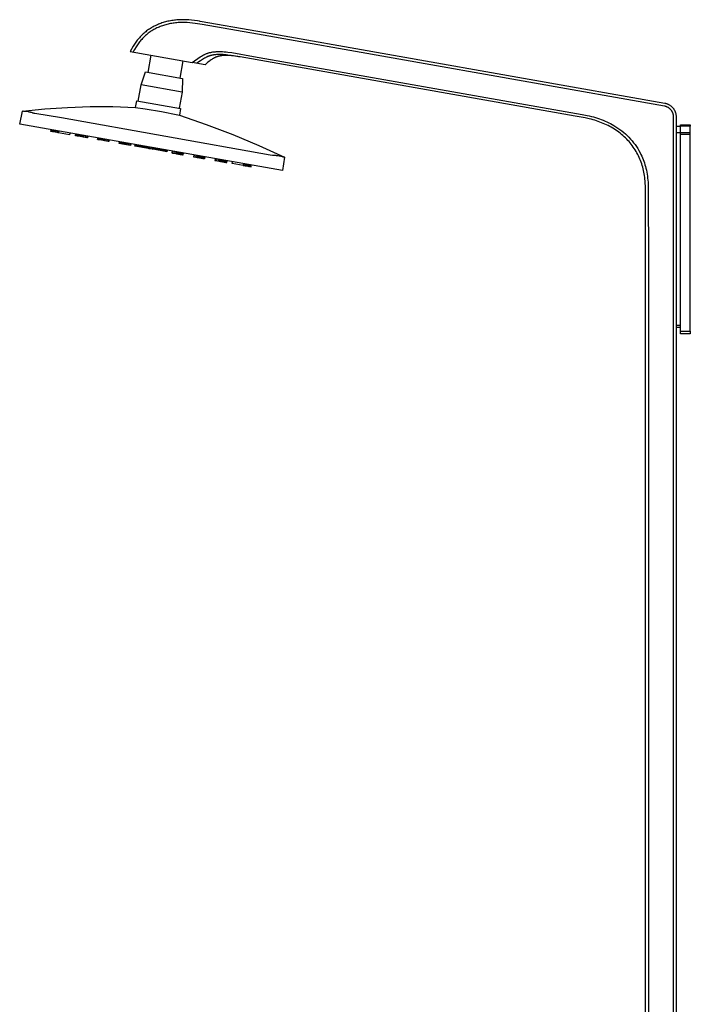
# Model space of a CAD drawing. Units: millimetres. Extents: x -689 to 526, y -1661 to 1886.
# Drawn here: x -689 to -211, y 1183 to 1886 of the extents above; entities that cross this region are included whole.
import ezdxf

# ---------------------------------------------------------------- set-up
doc = ezdxf.new("R2010")
doc.units = ezdxf.units.MM
doc.header["$MEASUREMENT"] = 0
doc.layers.add('Default', color=7, linetype='Continuous', true_color=0x000000)

msp = doc.modelspace()

# ---------------------------------------------------------------- linework, layer by layer
at = {"layer": 'Default', "color": 7, "true_color": 0xffffff}
for p, q in [((-588.51, 1883.04), (-589.32, 1882.74)), ((-587.7, 1883.32), (-588.51, 1883.04)), ((-586.89, 1883.59), (-587.7, 1883.32)), ((-586.07, 1883.83), (-586.89, 1883.59)), ((-585.24, 1884.07), (-586.07, 1883.83)), ((-584.34, 1884.3), (-585.24, 1884.07)), ((-583.43, 1884.52), (-584.34, 1884.3)), ((-582.52, 1884.71), (-583.43, 1884.52)), ((-581.61, 1884.89), (-582.52, 1884.71)), ((-581.59, 1882.87), (-582.5, 1882.69)), ((-580.69, 1885.05), (-581.61, 1884.89)), ((-580.69, 1883.04), (-581.59, 1882.87)), ((-579.77, 1885.19), (-580.69, 1885.05)), ((-579.78, 1883.18), (-580.69, 1883.04)), ((-578.86, 1883.31), (-579.78, 1883.18)), ((-578.84, 1885.31), (-579.77, 1885.19)), ((-577.95, 1883.42), (-578.86, 1883.31)), ((-577.92, 1885.42), (-578.84, 1885.31)), ((-577.03, 1883.51), (-577.95, 1883.42)), ((-577.02, 1885.5), (-577.92, 1885.42)), ((-576.11, 1883.58), (-577.03, 1883.51)), ((-576.11, 1885.57), (-577.02, 1885.5)), ((-575.2, 1885.62), (-576.11, 1885.57)), ((-575.19, 1883.63), (-576.11, 1883.58)), ((-574.3, 1885.65), (-575.2, 1885.62)), ((-574.3, 1883.67), (-575.19, 1883.63)), ((-573.34, 1885.67), (-574.3, 1885.65)), ((-573.4, 1883.69), (-574.3, 1883.67)), ((-572.5, 1883.69), (-573.4, 1883.69)), ((-572.38, 1885.68), (-573.34, 1885.67)), ((-571.61, 1883.68), (-572.5, 1883.69)), ((-571.43, 1885.66), (-572.38, 1885.68)), ((-570.66, 1883.65), (-571.61, 1883.68)), ((-570.47, 1885.63), (-571.43, 1885.66)), ((-569.72, 1883.6), (-570.66, 1883.65)), ((-568.56, 1885.52), (-570.47, 1885.63)), ((-567.83, 1883.46), (-569.72, 1883.6)), ((-566.65, 1885.34), (-568.56, 1885.52)), ((-565.9, 1883.26), (-567.83, 1883.46)), ((-564.47, 1885.08), (-566.65, 1885.34)), ((-563.97, 1883.01), (-565.9, 1883.26)), ((-562.29, 1884.76), (-564.47, 1885.08)), ((-559, 1882.18), (-563.97, 1883.01)), ((-560.99, 1884.54), (-562.29, 1884.76)), ((-560.33, 1884.43), (-560.99, 1884.54)), ((-519.26, 1877.19), (-560.33, 1884.43)), ((-600.47, 1876.1), (-601.07, 1875.56)), ((-599.86, 1876.62), (-600.47, 1876.1)), ((-599.23, 1877.13), (-599.86, 1876.62)), ((-598.6, 1877.63), (-599.23, 1877.13)), ((-597.95, 1878.11), (-598.6, 1877.63)), ((-597.47, 1875.99), (-598.1, 1875.5)), ((-597.29, 1878.57), (-597.95, 1878.11)), ((-596.83, 1876.46), (-597.47, 1875.99)), ((-596.62, 1879.02), (-597.29, 1878.57)), ((-596.18, 1876.93), (-596.83, 1876.46)), ((-595.94, 1879.46), (-596.62, 1879.02)), ((-595.52, 1877.37), (-596.18, 1876.93)), ((-595.25, 1879.88), (-595.94, 1879.46)), ((-594.85, 1877.8), (-595.52, 1877.37)), ((-594.56, 1880.28), (-595.25, 1879.88)), ((-594.14, 1878.23), (-594.85, 1877.8)), ((-593.85, 1880.67), (-594.56, 1880.28)), ((-593.43, 1878.64), (-594.14, 1878.23)), ((-593.14, 1881.05), (-593.85, 1880.67)), ((-592.71, 1879.03), (-593.43, 1878.64)), ((-592.41, 1881.41), (-593.14, 1881.05)), ((-591.98, 1879.4), (-592.71, 1879.03)), ((-591.68, 1881.75), (-592.41, 1881.41)), ((-591.24, 1879.76), (-591.98, 1879.4)), ((-590.9, 1882.1), (-591.68, 1881.75)), ((-590.49, 1880.11), (-591.24, 1879.76)), ((-590.11, 1882.43), (-590.9, 1882.1)), ((-589.74, 1880.43), (-590.49, 1880.11)), ((-589.32, 1882.74), (-590.11, 1882.43)), ((-588.98, 1880.74), (-589.74, 1880.43)), ((-588.19, 1881.05), (-588.98, 1880.74)), ((-587.39, 1881.33), (-588.19, 1881.05)), ((-586.59, 1881.6), (-587.39, 1881.33)), ((-585.78, 1881.85), (-586.59, 1881.6)), ((-584.96, 1882.08), (-585.78, 1881.85)), ((-584.15, 1882.3), (-584.96, 1882.08)), ((-583.32, 1882.5), (-584.15, 1882.3)), ((-582.5, 1882.69), (-583.32, 1882.5)), ((-519.6, 1875.24), (-559, 1882.18)), ((-228.83, 1825.98), (-519.26, 1877.19)), ((-606.74, 1868.97), (-607.22, 1868.26)), ((-606.25, 1869.67), (-606.74, 1868.97)), ((-605.77, 1870.32), (-606.25, 1869.67)), ((-605.28, 1870.96), (-605.77, 1870.32)), ((-604.79, 1871.59), (-605.28, 1870.96)), ((-604.27, 1872.21), (-604.79, 1871.59)), ((-604.14, 1869.18), (-604.64, 1868.49)), ((-603.78, 1872.79), (-604.27, 1872.21)), ((-603.65, 1869.81), (-604.14, 1869.18)), ((-603.28, 1873.35), (-603.78, 1872.79)), ((-603.16, 1870.43), (-603.65, 1869.81)), ((-602.76, 1873.9), (-603.28, 1873.35)), ((-602.65, 1871.05), (-603.16, 1870.43)), ((-602.23, 1874.45), (-602.76, 1873.9)), ((-602.13, 1871.65), (-602.65, 1871.05)), ((-601.66, 1875.01), (-602.23, 1874.45)), ((-601.59, 1872.24), (-602.13, 1871.65)), ((-601.07, 1875.56), (-601.66, 1875.01)), ((-601.04, 1872.82), (-601.59, 1872.24)), ((-600.48, 1873.38), (-601.04, 1872.82)), ((-599.9, 1873.93), (-600.48, 1873.38)), ((-599.31, 1874.47), (-599.9, 1873.93)), ((-598.71, 1874.99), (-599.31, 1874.47)), ((-598.1, 1875.5), (-598.71, 1874.99)), ((-229.18, 1824.03), (-519.6, 1875.24)), ((-608.14, 1866.81), (-610.41, 1863)), ((-610.41, 1863), (-566.18, 1855.2)), ((-607.21, 1864.52), (-608.32, 1862.63)), ((-607.22, 1868.26), (-608.14, 1866.81)), ((-606.06, 1866.39), (-607.21, 1864.52)), ((-605.12, 1867.8), (-606.06, 1866.39)), ((-604.64, 1868.49), (-605.12, 1867.8)), ((-555.43, 1861.62), (-555.01, 1861.77)), ((-555.01, 1861.77), (-554.58, 1861.91)), ((-554.58, 1861.91), (-554.15, 1862.04)), ((-554.15, 1862.04), (-553.72, 1862.16)), ((-553.72, 1862.16), (-553.28, 1862.27)), ((-553.28, 1862.27), (-552.85, 1862.37)), ((-552.85, 1862.37), (-552.41, 1862.46)), ((-552.41, 1862.46), (-551.97, 1862.55)), ((-551.97, 1862.55), (-551.48, 1862.63)), ((-551.48, 1862.63), (-551, 1862.7)), ((-551, 1862.7), (-550.51, 1862.76)), ((-550.51, 1862.76), (-550.03, 1862.81)), ((-550.03, 1862.81), (-549.5, 1862.86)), ((-549.5, 1862.86), (-548.97, 1862.9)), ((-548.97, 1862.9), (-547.91, 1862.95)), ((-547.91, 1862.95), (-546.85, 1862.96)), ((-546.85, 1862.96), (-545.79, 1862.94)), ((-545.79, 1862.94), (-544.49, 1862.89)), ((-544.49, 1862.89), (-543.19, 1862.8)), ((-543.19, 1862.8), (-541.89, 1862.68)), ((-541.89, 1862.68), (-540.59, 1862.53)), ((-540.59, 1862.53), (-537.92, 1862.17)), ((-537.92, 1862.17), (-522.38, 1859.48)), ((-597.62, 1848.07), (-595.46, 1860.37)), ((-572.71, 1856.35), (-574.87, 1844.06)), ((-566.18, 1855.2), (-560.37, 1859.12)), ((-556.93, 1853.57), (-566.18, 1855.2)), ((-560.24, 1856.39), (-562.81, 1854.61)), ((-560.37, 1859.12), (-559.53, 1859.64)), ((-558.77, 1857.36), (-560.24, 1856.39)), ((-559.53, 1859.64), (-558.69, 1860.12)), ((-558.05, 1857.8), (-558.77, 1857.36)), ((-558.69, 1860.12), (-557.97, 1860.51)), ((-557.32, 1858.23), (-558.05, 1857.8)), ((-557.97, 1860.51), (-557.6, 1860.69)), ((-557.6, 1860.69), (-557.23, 1860.87)), ((-556.69, 1858.57), (-557.32, 1858.23)), ((-557.23, 1860.87), (-556.79, 1861.07)), ((-554.82, 1855.33), (-556.93, 1853.57)), ((-556.79, 1861.07), (-556.34, 1861.27)), ((-556.05, 1858.9), (-556.69, 1858.57)), ((-556.34, 1861.27), (-555.89, 1861.45)), ((-555.72, 1859.05), (-556.05, 1858.9)), ((-555.89, 1861.45), (-555.43, 1861.62)), ((-555.39, 1859.2), (-555.72, 1859.05)), ((-555.06, 1859.34), (-555.39, 1859.2)), ((-554.72, 1859.47), (-555.06, 1859.34)), ((-553.75, 1856.18), (-554.82, 1855.33)), ((-554.39, 1859.6), (-554.72, 1859.47)), ((-554.05, 1859.72), (-554.39, 1859.6)), ((-553.71, 1859.84), (-554.05, 1859.72)), ((-553.21, 1856.59), (-553.75, 1856.18)), ((-553.36, 1859.95), (-553.71, 1859.84)), ((-553.02, 1860.05), (-553.36, 1859.95)), ((-552.66, 1856.99), (-553.21, 1856.59)), ((-552.67, 1860.15), (-553.02, 1860.05)), ((-552.32, 1860.24), (-552.67, 1860.15)), ((-552.1, 1857.38), (-552.66, 1856.99)), ((-551.97, 1860.32), (-552.32, 1860.24)), ((-551.52, 1857.74), (-552.1, 1857.38)), ((-551.58, 1860.4), (-551.97, 1860.32)), ((-551.18, 1860.48), (-551.58, 1860.4)), ((-551.23, 1857.92), (-551.52, 1857.74)), ((-550.93, 1858.09), (-551.23, 1857.92)), ((-550.79, 1860.55), (-551.18, 1860.48)), ((-550.62, 1858.26), (-550.93, 1858.09)), ((-550.39, 1860.61), (-550.79, 1860.55)), ((-550.31, 1858.42), (-550.62, 1858.26)), ((-549.97, 1860.66), (-550.39, 1860.61)), ((-550, 1858.57), (-550.31, 1858.42)), ((-549.68, 1858.72), (-550, 1858.57)), ((-549.56, 1860.71), (-549.97, 1860.66)), ((-549.35, 1858.87), (-549.68, 1858.72)), ((-548.72, 1860.79), (-549.56, 1860.71)), ((-549.01, 1859), (-549.35, 1858.87)), ((-548.67, 1859.13), (-549.01, 1859)), ((-547.88, 1860.84), (-548.72, 1860.79)), ((-548.32, 1859.26), (-548.67, 1859.13)), ((-547.96, 1859.37), (-548.32, 1859.26)), ((-547.59, 1859.48), (-547.96, 1859.37)), ((-547.04, 1860.86), (-547.88, 1860.84)), ((-547.22, 1859.58), (-547.59, 1859.48)), ((-546.83, 1859.68), (-547.22, 1859.58)), ((-546.07, 1860.87), (-547.04, 1860.86)), ((-546.43, 1859.76), (-546.83, 1859.68)), ((-546.03, 1859.84), (-546.43, 1859.76)), ((-545.11, 1860.84), (-546.07, 1860.87)), ((-545.61, 1859.91), (-546.03, 1859.84)), ((-545.19, 1859.97), (-545.61, 1859.91)), ((-544.75, 1860.02), (-545.19, 1859.97)), ((-544.07, 1860.79), (-545.11, 1860.84)), ((-544.3, 1860.07), (-544.75, 1860.02)), ((-543.84, 1860.1), (-544.3, 1860.07)), ((-543.03, 1860.72), (-544.07, 1860.79)), ((-543.38, 1860.13), (-543.84, 1860.1)), ((-542.89, 1860.15), (-543.38, 1860.13)), ((-541.83, 1860.61), (-543.03, 1860.72)), ((-542.4, 1860.16), (-542.89, 1860.15)), ((-541.38, 1860.16), (-542.4, 1860.16)), ((-540.64, 1860.48), (-541.83, 1860.61)), ((-540.32, 1860.12), (-541.38, 1860.16)), ((-538.25, 1860.16), (-540.64, 1860.48)), ((-539.21, 1860.05), (-540.32, 1860.12)), ((-538.05, 1859.95), (-539.21, 1860.05)), ((-531.75, 1859.08), (-538.25, 1860.16)), ((-536.86, 1859.83), (-538.05, 1859.95)), ((-535.62, 1859.67), (-536.86, 1859.83)), ((-533.05, 1859.29), (-535.62, 1859.67)), ((-530.38, 1858.84), (-533.05, 1859.29)), ((-292.78, 1816.95), (-531.75, 1859.08)), ((-522.38, 1859.48), (-287.88, 1818.11)), ((-602.5, 1839.09), (-599.42, 1848.39)), ((-599.42, 1848.39), (-573.07, 1843.74)), ((-573.07, 1843.74), (-573.35, 1833.96)), ((-604.53, 1827.61), (-602.5, 1839.09)), ((-573.35, 1833.96), (-602.5, 1839.09)), ((-573.35, 1833.96), (-575.38, 1822.47)), ((-606.57, 1823.13), (-605.58, 1827.79)), ((-605.58, 1827.79), (-574.45, 1822.31)), ((-689.19, 1811.05), (-687.27, 1820.51)), ((-687.27, 1820.51), (-671.18, 1822.08)), ((-686.79, 1820.4), (-687.27, 1820.51)), ((-686.13, 1820.26), (-686.79, 1820.4)), ((-685.77, 1820.2), (-686.13, 1820.26)), ((-685.41, 1820.14), (-685.77, 1820.2)), ((-682.8, 1819.82), (-685.41, 1820.14)), ((-682.32, 1819.75), (-682.8, 1819.82)), ((-682.08, 1819.71), (-682.32, 1819.75)), ((-681.84, 1819.66), (-682.08, 1819.71)), ((-681.64, 1819.62), (-681.84, 1819.66)), ((-681.44, 1819.58), (-681.64, 1819.62)), ((-671.18, 1822.08), (-655.04, 1823.12)), ((-655.04, 1823.12), (-638.88, 1823.65)), ((-638.88, 1823.65), (-622.71, 1823.65)), ((-622.71, 1823.65), (-606.55, 1823.13)), ((-606.55, 1823.13), (-606.57, 1823.13)), ((-606.55, 1823.13), (-599.64, 1822.13)), ((-599.64, 1822.13), (-587.98, 1820.1)), ((-587.98, 1820.1), (-576.36, 1817.85)), ((-574.45, 1822.31), (-575.12, 1817.59)), ((-228.9, 1823.97), (-229.18, 1824.03)), ((-228.63, 1823.91), (-228.9, 1823.97)), ((-228.49, 1825.91), (-228.83, 1825.98)), ((-228.36, 1823.84), (-228.63, 1823.91)), ((-228.15, 1825.83), (-228.49, 1825.91)), ((-228.1, 1823.76), (-228.36, 1823.84)), ((-227.81, 1825.74), (-228.15, 1825.83)), ((-227.83, 1823.67), (-228.1, 1823.76)), ((-227.57, 1823.57), (-227.83, 1823.67)), ((-227.48, 1825.64), (-227.81, 1825.74)), ((-227.32, 1823.46), (-227.57, 1823.57)), ((-227.15, 1825.53), (-227.48, 1825.64)), ((-227.06, 1823.34), (-227.32, 1823.46)), ((-226.82, 1825.4), (-227.15, 1825.53)), ((-226.82, 1823.21), (-227.06, 1823.34)), ((-226.5, 1825.27), (-226.82, 1825.4)), ((-226.57, 1823.08), (-226.82, 1823.21)), ((-226.33, 1822.93), (-226.57, 1823.08)), ((-226.19, 1825.12), (-226.5, 1825.27)), ((-226.1, 1822.78), (-226.33, 1822.93)), ((-225.88, 1824.96), (-226.19, 1825.12)), ((-225.87, 1822.62), (-226.1, 1822.78)), ((-225.57, 1824.79), (-225.88, 1824.96)), ((-225.65, 1822.46), (-225.87, 1822.62)), ((-225.43, 1822.28), (-225.65, 1822.46)), ((-225.27, 1824.61), (-225.57, 1824.79)), ((-225.22, 1822.1), (-225.43, 1822.28)), ((-224.98, 1824.42), (-225.27, 1824.61)), ((-225.02, 1821.91), (-225.22, 1822.1)), ((-224.82, 1821.71), (-225.02, 1821.91)), ((-224.69, 1824.22), (-224.98, 1824.42)), ((-224.63, 1821.51), (-224.82, 1821.71)), ((-224.41, 1824.01), (-224.69, 1824.22)), ((-224.45, 1821.3), (-224.63, 1821.51)), ((-224.27, 1821.08), (-224.45, 1821.3)), ((-224.14, 1823.79), (-224.41, 1824.01)), ((-224.1, 1820.86), (-224.27, 1821.08)), ((-223.88, 1823.56), (-224.14, 1823.79)), ((-223.94, 1820.63), (-224.1, 1820.86)), ((-223.79, 1820.4), (-223.94, 1820.63)), ((-223.62, 1823.32), (-223.88, 1823.56)), ((-223.65, 1820.16), (-223.79, 1820.4)), ((-223.51, 1819.91), (-223.65, 1820.16)), ((-223.38, 1823.08), (-223.62, 1823.32)), ((-223.38, 1819.67), (-223.51, 1819.91)), ((-223.14, 1822.82), (-223.38, 1823.08)), ((-223.26, 1819.41), (-223.38, 1819.67)), ((-222.91, 1822.56), (-223.14, 1822.82)), ((-222.69, 1822.29), (-222.91, 1822.56)), ((-222.48, 1822.01), (-222.69, 1822.29)), ((-222.28, 1821.72), (-222.48, 1822.01)), ((-222.09, 1821.43), (-222.28, 1821.72)), ((-221.91, 1821.13), (-222.09, 1821.43)), ((-221.74, 1820.83), (-221.91, 1821.13)), ((-221.58, 1820.52), (-221.74, 1820.83)), ((-221.44, 1820.2), (-221.58, 1820.52)), ((-221.3, 1819.88), (-221.44, 1820.2)), ((-221.17, 1819.55), (-221.3, 1819.88)), ((-681.24, 1819.53), (-681.44, 1819.58)), ((-681.04, 1819.47), (-681.24, 1819.53)), ((-680.86, 1819.42), (-681.04, 1819.47)), ((-680.69, 1819.36), (-680.86, 1819.42)), ((-680.13, 1819.16), (-680.69, 1819.36)), ((-680.03, 1819.12), (-680.13, 1819.16)), ((-679.87, 1819.08), (-680.03, 1819.12)), ((-679.71, 1819.03), (-679.87, 1819.08)), ((-679.39, 1818.95), (-679.71, 1819.03)), ((-678.85, 1818.83), (-679.39, 1818.95)), ((-678.3, 1818.72), (-678.85, 1818.83)), ((-659.36, 1815.69), (-678.3, 1818.72)), ((-510.38, 1789.09), (-659.36, 1815.69)), ((-576.36, 1817.85), (-575.12, 1817.59)), ((-575.12, 1817.59), (-556.05, 1810.92)), ((-285.66, 1815.6), (-292.78, 1816.95)), ((-287.88, 1818.11), (-284.36, 1817.39)), ((-282.84, 1814.96), (-285.66, 1815.6)), ((-284.36, 1817.39), (-282.77, 1817.02)), ((-281.44, 1814.61), (-282.84, 1814.96)), ((-282.77, 1817.02), (-281.19, 1816.63)), ((-280.05, 1814.23), (-281.44, 1814.61)), ((-281.19, 1816.63), (-279.77, 1816.25)), ((-278.82, 1813.87), (-280.05, 1814.23)), ((-279.77, 1816.25), (-278.36, 1815.84)), ((-277.59, 1813.48), (-278.82, 1813.87)), ((-278.36, 1815.84), (-276.96, 1815.4)), ((-276.38, 1813.08), (-277.59, 1813.48)), ((-276.96, 1815.4), (-275.57, 1814.93)), ((-275.17, 1812.65), (-276.38, 1813.08)), ((-275.57, 1814.93), (-274.19, 1814.44)), ((-273.97, 1812.19), (-275.17, 1812.65)), ((-274.19, 1814.44), (-272.82, 1813.9)), ((-272.82, 1813.9), (-271.47, 1813.34)), ((-271.47, 1813.34), (-270.13, 1812.74)), ((-270.13, 1812.74), (-268.86, 1812.14)), ((-223.16, 1819.16), (-223.26, 1819.41)), ((-223.06, 1818.9), (-223.16, 1819.16)), ((-222.96, 1818.63), (-223.06, 1818.9)), ((-222.88, 1818.37), (-222.96, 1818.63)), ((-222.81, 1818.1), (-222.88, 1818.37)), ((-222.75, 1817.83), (-222.81, 1818.1)), ((-222.69, 1817.55), (-222.75, 1817.83)), ((-222.65, 1817.28), (-222.69, 1817.55)), ((-222.61, 1817), (-222.65, 1817.28)), ((-222.59, 1816.72), (-222.61, 1817)), ((-222.57, 1816.44), (-222.59, 1816.72)), ((-222.57, 1816.17), (-222.57, 1816.44)), ((-222.57, 954.28), (-222.57, 1816.17)), ((-221.06, 1819.22), (-221.17, 1819.55)), ((-220.96, 1818.89), (-221.06, 1819.22)), ((-220.87, 1818.55), (-220.96, 1818.89)), ((-220.79, 1818.21), (-220.87, 1818.55)), ((-220.72, 1817.87), (-220.79, 1818.21)), ((-220.67, 1817.52), (-220.72, 1817.87)), ((-220.63, 1817.18), (-220.67, 1817.52)), ((-220.6, 1816.83), (-220.63, 1817.18)), ((-220.58, 1816.48), (-220.6, 1816.83)), ((-220.57, 1816.13), (-220.58, 1816.48)), ((-220.57, 954.81), (-220.57, 1816.13)), ((-501.61, 1777.99), (-689.19, 1811.05)), ((-666.88, 1806.01), (-666.69, 1807.09)), ((-666.79, 1805.99), (-666.88, 1806.01)), ((-666.6, 1807.07), (-666.79, 1805.99)), ((-666.54, 1805.95), (-666.79, 1805.99)), ((-666.35, 1807.03), (-666.54, 1805.95)), ((-666.11, 1805.87), (-666.54, 1805.95)), ((-666.14, 1805.88), (-665.95, 1806.96)), ((-665.92, 1806.95), (-666.11, 1805.87)), ((-665.46, 1805.76), (-666.11, 1805.87)), ((-665.7, 1805.8), (-665.51, 1806.88)), ((-665.27, 1806.84), (-665.46, 1805.76)), ((-665.11, 1805.7), (-665.46, 1805.76)), ((-665.12, 1805.65), (-664.92, 1806.78)), ((-661.97, 1805.09), (-665.12, 1805.65)), ((-664.69, 1805.57), (-664.49, 1806.7)), ((-663.88, 1805.48), (-663.69, 1806.56)), ((-663.44, 1805.4), (-663.25, 1806.48)), ((-662.44, 1806.34), (-662.63, 1805.26)), ((-662.19, 1805.18), (-662, 1806.26)), ((-661.48, 1804.86), (-661.25, 1806.13)), ((-556.05, 1810.92), (-537.2, 1803.68)), ((-272.78, 1811.71), (-273.97, 1812.19)), ((-271.6, 1811.2), (-272.78, 1811.71)), ((-270.44, 1810.66), (-271.6, 1811.2)), ((-269.28, 1810.1), (-270.44, 1810.66)), ((-268.15, 1809.51), (-269.28, 1810.1)), ((-268.86, 1812.14), (-267.61, 1811.51)), ((-267.02, 1808.89), (-268.15, 1809.51)), ((-267.61, 1811.51), (-266.38, 1810.84)), ((-265.91, 1808.24), (-267.02, 1808.89)), ((-266.38, 1810.84), (-265.17, 1810.15)), ((-264.82, 1807.57), (-265.91, 1808.24)), ((-265.17, 1810.15), (-263.71, 1809.26)), ((-263.74, 1806.87), (-264.82, 1807.57)), ((-262.69, 1806.14), (-263.74, 1806.87)), ((-263.71, 1809.26), (-262.28, 1808.33)), ((-261.65, 1805.38), (-262.69, 1806.14)), ((-262.28, 1808.33), (-260.89, 1807.35)), ((-260.89, 1807.35), (-259.53, 1806.32)), ((-259.53, 1806.32), (-258.21, 1805.24)), ((-220.57, 1809.62), (-217.66, 1809.62)), ((-217.66, 1661.51), (-217.66, 1810.76)), ((-217.66, 1810.76), (-210.66, 1810.76)), ((-210.66, 1809.76), (-217.66, 1809.76)), ((-210.66, 1810.76), (-210.66, 1809.76)), ((-210.66, 1805.07), (-210.66, 1809.76)), ((-662.63, 1805.26), (-663.88, 1805.48)), ((-663.59, 1805.38), (-663.58, 1805.43)), ((-661.44, 1805.05), (-662.63, 1805.26)), ((-662.46, 1805.18), (-662.45, 1805.23)), ((-661.96, 1805.14), (-661.97, 1805.09)), ((-661.96, 1805.13), (-661.79, 1805.11)), ((-653.6, 1803.47), (-661.48, 1804.86)), ((-653.37, 1804.74), (-653.6, 1803.47)), ((-649.3, 1802.91), (-649.11, 1803.99)), ((-648.91, 1802.84), (-649.3, 1802.91)), ((-648.72, 1803.92), (-648.91, 1802.84)), ((-648.78, 1802.82), (-648.91, 1802.84)), ((-648.78, 1802.82), (-648.59, 1803.9)), ((-648.6, 1802.79), (-648.78, 1802.82)), ((-648.41, 1803.87), (-648.6, 1802.79)), ((-648.3, 1802.73), (-648.6, 1802.79)), ((-648.11, 1803.81), (-648.3, 1802.73)), ((-647.87, 1802.66), (-648.3, 1802.73)), ((-647.89, 1802.66), (-647.69, 1803.74)), ((-647.68, 1803.74), (-647.87, 1802.66)), ((-647.32, 1802.56), (-647.87, 1802.66)), ((-647.45, 1802.58), (-647.26, 1803.66)), ((-647.13, 1803.64), (-647.32, 1802.56)), ((-644.9, 1802.13), (-647.32, 1802.56)), ((-646.89, 1802.48), (-646.7, 1803.56)), ((-646.64, 1802.44), (-646.45, 1803.52)), ((-646.2, 1802.36), (-646.01, 1803.44)), ((-645.83, 1802.3), (-645.64, 1803.38)), ((-645.39, 1802.22), (-645.2, 1803.3)), ((-644.71, 1803.21), (-644.9, 1802.13)), ((-643.85, 1801.95), (-644.9, 1802.13)), ((-644.45, 1802.05), (-644.26, 1803.13)), ((-643.66, 1803.03), (-643.85, 1801.95)), ((-641.16, 1801.47), (-643.85, 1801.95)), ((-643.39, 1801.87), (-643.19, 1802.95)), ((-642.27, 1801.67), (-642.08, 1802.75)), ((-641.16, 1801.47), (-640.97, 1802.55)), ((-640.7, 1801.39), (-641.16, 1801.47)), ((-640.5, 1802.47), (-640.7, 1801.39)), ((-633.61, 1800.14), (-633.42, 1801.22)), ((-633.56, 1800.13), (-633.61, 1800.14)), ((-633.56, 1800.13), (-633.37, 1801.21)), ((-633.38, 1800.1), (-633.56, 1800.13)), ((-633.19, 1801.18), (-633.38, 1800.1)), ((-633.08, 1800.05), (-633.38, 1800.1)), ((-632.89, 1801.13), (-633.08, 1800.05)), ((-632.65, 1799.97), (-633.08, 1800.05)), ((-632.67, 1799.97), (-632.47, 1801.06)), ((-632.46, 1801.05), (-632.65, 1799.97)), ((-632.1, 1799.87), (-632.65, 1799.97)), ((-632.23, 1799.9), (-632.04, 1800.98)), ((-631.91, 1800.96), (-632.1, 1799.87)), ((-629.68, 1799.45), (-632.1, 1799.87)), ((-631.67, 1799.8), (-631.48, 1800.88)), ((-631.42, 1799.75), (-631.23, 1800.84)), ((-630.98, 1799.68), (-630.79, 1800.76)), ((-630.61, 1799.61), (-630.42, 1800.7)), ((-630.17, 1799.53), (-629.98, 1800.62)), ((-629.49, 1800.53), (-629.68, 1799.45)), ((-628.63, 1799.26), (-629.68, 1799.45)), ((-629.23, 1799.37), (-629.04, 1800.45)), ((-628.44, 1800.35), (-628.63, 1799.26)), ((-625.94, 1798.79), (-628.63, 1799.26)), ((-628.17, 1799.18), (-627.97, 1800.26)), ((-627.05, 1798.98), (-626.86, 1800.07)), ((-625.94, 1798.79), (-625.75, 1799.87)), ((-625.48, 1798.71), (-625.94, 1798.79)), ((-625.28, 1799.79), (-625.48, 1798.71)), ((-618.15, 1797.38), (-617.99, 1798.5)), ((-537.2, 1803.68), (-518.56, 1795.88)), ((-260.66, 1804.63), (-261.65, 1805.38)), ((-259.7, 1803.85), (-260.66, 1804.63)), ((-258.75, 1803.04), (-259.7, 1803.85)), ((-257.83, 1802.21), (-258.75, 1803.04)), ((-258.21, 1805.24), (-256.93, 1804.12)), ((-256.92, 1801.35), (-257.83, 1802.21)), ((-256.93, 1804.12), (-255.68, 1802.96)), ((-256.04, 1800.48), (-256.92, 1801.35)), ((-255.19, 1799.58), (-256.04, 1800.48)), ((-255.68, 1802.96), (-254.48, 1801.75)), ((-254.35, 1798.65), (-255.19, 1799.58)), ((-254.48, 1801.75), (-253.32, 1800.5)), ((-253.56, 1797.72), (-254.35, 1798.65)), ((-253.32, 1800.5), (-252.21, 1799.21)), ((-252.21, 1799.21), (-251.14, 1797.89)), ((-220.57, 1805.26), (-217.66, 1805.26)), ((-217.66, 1805.07), (-210.66, 1805.07)), ((-217.66, 1804.07), (-210.66, 1804.07)), ((-210.66, 1804.07), (-210.66, 1805.07)), ((-210.66, 1663.51), (-210.66, 1804.07)), ((-618.15, 1797.38), (-617.95, 1798.5)), ((-617.97, 1797.35), (-618.15, 1797.38)), ((-617.97, 1797.35), (-617.77, 1798.47)), ((-617.67, 1797.29), (-617.97, 1797.35)), ((-617.67, 1797.29), (-617.47, 1798.41)), ((-617.26, 1797.22), (-617.67, 1797.29)), ((-617.24, 1797.22), (-617.06, 1798.34)), ((-617.24, 1797.22), (-617.04, 1798.34)), ((-616.82, 1797.14), (-617.24, 1797.22)), ((-616.82, 1797.14), (-616.62, 1798.26)), ((-616.69, 1797.12), (-616.82, 1797.14)), ((-616.69, 1797.12), (-616.49, 1798.24)), ((-616.26, 1797.04), (-616.69, 1797.12)), ((-616.26, 1797.04), (-616.06, 1798.16)), ((-616.01, 1797), (-616.26, 1797.04)), ((-616.01, 1797), (-615.81, 1798.12)), ((-615.57, 1796.92), (-616.01, 1797)), ((-615.57, 1796.92), (-615.37, 1798.04)), ((-615.2, 1796.86), (-615.57, 1796.92)), ((-615.2, 1796.86), (-615.01, 1797.98)), ((-614.76, 1796.78), (-615.2, 1796.86)), ((-614.76, 1796.78), (-614.56, 1797.9)), ((-614.27, 1796.69), (-614.76, 1796.78)), ((-614.27, 1796.69), (-614.08, 1797.81)), ((-613.82, 1796.61), (-614.27, 1796.69)), ((-613.82, 1796.61), (-613.62, 1797.73)), ((-613.22, 1796.51), (-613.82, 1796.61)), ((-613.22, 1796.51), (-613.02, 1797.63)), ((-612.76, 1796.43), (-613.22, 1796.51)), ((-612.76, 1796.43), (-612.56, 1797.55)), ((-611.64, 1796.23), (-612.76, 1796.43)), ((-611.64, 1796.23), (-611.44, 1797.35)), ((-610.53, 1796.03), (-611.64, 1796.23)), ((-610.53, 1796.03), (-610.33, 1797.15)), ((-610.07, 1795.95), (-610.53, 1796.03)), ((-609.87, 1797.07), (-610.07, 1795.95)), ((-606.94, 1795.5), (-606.76, 1796.49)), ((-597.2, 1793.79), (-606.94, 1795.5)), ((-606.76, 1796.49), (-597.03, 1794.77)), ((-597.21, 1793.72), (-597.02, 1794.81)), ((-596.75, 1793.64), (-597.21, 1793.72)), ((-596.75, 1793.64), (-596.56, 1794.73)), ((-595.64, 1793.44), (-596.75, 1793.64)), ((-595.64, 1793.44), (-595.44, 1794.53)), ((-594.52, 1793.25), (-595.64, 1793.44)), ((-594.52, 1793.25), (-594.33, 1794.33)), ((-594.06, 1793.16), (-594.52, 1793.25)), ((-593.87, 1794.25), (-594.06, 1793.16)), ((-584.09, 1791.48), (-594.05, 1793.23)), ((-593.87, 1794.21), (-583.92, 1792.46)), ((-583.92, 1792.46), (-584.09, 1791.48)), ((-580.31, 1791.86), (-580.53, 1790.6)), ((-580.07, 1790.52), (-579.85, 1791.78)), ((-578.95, 1790.33), (-578.74, 1791.59)), ((-518.56, 1795.88), (-500.17, 1787.53)), ((-252.79, 1796.77), (-253.56, 1797.72)), ((-252.05, 1795.8), (-252.79, 1796.77)), ((-251.33, 1794.81), (-252.05, 1795.8)), ((-250.64, 1793.8), (-251.33, 1794.81)), ((-251.14, 1797.89), (-250.11, 1796.53)), ((-249.98, 1792.77), (-250.64, 1793.8)), ((-250.11, 1796.53), (-249.14, 1795.13)), ((-249.34, 1791.73), (-249.98, 1792.77)), ((-248.73, 1790.67), (-249.34, 1791.73)), ((-249.14, 1795.13), (-248.21, 1793.7)), ((-248.21, 1793.7), (-247.33, 1792.24)), ((-247.33, 1792.24), (-246.51, 1790.75)), ((-580.53, 1790.6), (-580.07, 1790.52)), ((-580.07, 1790.52), (-578.95, 1790.33)), ((-578.95, 1790.33), (-577.84, 1790.14)), ((-577.84, 1790.14), (-577.62, 1791.39)), ((-577.84, 1790.14), (-577.38, 1790.06)), ((-577.38, 1790.06), (-577.16, 1791.31)), ((-577.38, 1790.06), (-576.77, 1789.96)), ((-576.77, 1789.96), (-576.56, 1791.2)), ((-576.77, 1789.96), (-576.32, 1789.88)), ((-576.32, 1789.88), (-576.11, 1791.12)), ((-576.32, 1789.88), (-575.83, 1789.8)), ((-575.83, 1789.8), (-575.62, 1791.04)), ((-575.83, 1789.8), (-575.39, 1789.72)), ((-575.39, 1789.72), (-575.18, 1790.96)), ((-575.39, 1789.72), (-575.02, 1789.66)), ((-575.02, 1789.66), (-574.81, 1790.89)), ((-575.02, 1789.66), (-574.58, 1789.58)), ((-574.58, 1789.58), (-574.37, 1790.82)), ((-574.58, 1789.58), (-574.33, 1789.54)), ((-574.33, 1789.54), (-574.12, 1790.77)), ((-574.33, 1789.54), (-573.9, 1789.47)), ((-573.9, 1789.47), (-573.69, 1790.7)), ((-573.9, 1789.47), (-573.77, 1789.44)), ((-573.77, 1789.44), (-573.56, 1790.67)), ((-573.77, 1789.44), (-573.35, 1789.37)), ((-573.35, 1789.37), (-573.12, 1790.6)), ((-573.35, 1789.37), (-573.14, 1790.6)), ((-573.33, 1789.37), (-572.92, 1789.3)), ((-572.92, 1789.3), (-572.71, 1790.52)), ((-572.92, 1789.3), (-572.62, 1789.25)), ((-572.62, 1789.25), (-572.41, 1790.47)), ((-572.62, 1789.25), (-572.44, 1789.22)), ((-572.44, 1789.22), (-572.23, 1790.44)), ((-572.44, 1789.22), (-572.19, 1790.43)), ((-564.95, 1789.16), (-565.16, 1787.9)), ((-565.16, 1787.9), (-564.7, 1787.82)), ((-564.7, 1787.82), (-564.49, 1789.07)), ((-564.7, 1787.82), (-563.59, 1787.63)), ((-563.59, 1787.63), (-563.37, 1788.88)), ((-563.59, 1787.63), (-562.47, 1787.44)), ((-562.47, 1787.44), (-562.26, 1788.68)), ((-562.47, 1787.44), (-562.01, 1787.36)), ((-562.01, 1787.36), (-561.8, 1788.6)), ((-562.01, 1787.36), (-561.41, 1787.25)), ((-561.41, 1787.25), (-561.19, 1788.49)), ((-561.41, 1787.25), (-560.95, 1787.18)), ((-560.95, 1787.18), (-560.74, 1788.41)), ((-560.95, 1787.18), (-560.47, 1787.09)), ((-560.47, 1787.09), (-560.26, 1788.33)), ((-560.47, 1787.09), (-560.02, 1787.02)), ((-560.02, 1787.02), (-559.81, 1788.25)), ((-560.02, 1787.02), (-559.65, 1786.96)), ((-559.65, 1786.96), (-559.44, 1788.18)), ((-559.65, 1786.96), (-559.22, 1786.88)), ((-559.22, 1786.88), (-559.01, 1788.11)), ((-559.22, 1786.88), (-558.97, 1786.84)), ((-558.97, 1786.84), (-558.76, 1788.06)), ((-558.97, 1786.84), (-558.54, 1786.76)), ((-558.54, 1786.76), (-558.33, 1787.99)), ((-558.54, 1786.76), (-558.4, 1786.74)), ((-558.4, 1786.74), (-558.19, 1787.96)), ((-558.4, 1786.74), (-557.98, 1786.67)), ((-557.98, 1786.67), (-557.76, 1787.89)), ((-557.98, 1786.67), (-557.77, 1787.89)), ((-557.97, 1786.67), (-557.55, 1786.6)), ((-557.55, 1786.6), (-557.34, 1787.81)), ((-557.55, 1786.6), (-557.25, 1786.54)), ((-557.25, 1786.54), (-557.04, 1787.76)), ((-557.25, 1786.54), (-557.07, 1786.51)), ((-557.07, 1786.51), (-556.87, 1787.73)), ((-557.07, 1786.51), (-557.02, 1786.51)), ((-557.02, 1786.51), (-556.82, 1787.72)), ((-549.77, 1786.48), (-549.99, 1785.2)), ((-549.99, 1785.2), (-549.53, 1785.12)), ((-549.53, 1785.12), (-549.31, 1786.4)), ((-549.53, 1785.12), (-546.84, 1784.66)), ((-548.42, 1784.93), (-548.2, 1786.2)), ((-547.3, 1784.74), (-547.08, 1786.01)), ((-546.62, 1785.93), (-546.84, 1784.66)), ((-546.84, 1784.66), (-545.78, 1784.48)), ((-546.24, 1784.56), (-546.02, 1785.82)), ((-545.57, 1785.74), (-545.78, 1784.48)), ((-545.78, 1784.48), (-543.37, 1784.07)), ((-545.3, 1784.4), (-545.08, 1785.65)), ((-544.85, 1784.32), (-544.64, 1785.57)), ((-544.48, 1784.26), (-544.27, 1785.51)), ((-544.05, 1784.19), (-543.83, 1785.43)), ((-543.8, 1784.14), (-543.58, 1785.39)), ((-543.15, 1785.31), (-543.37, 1784.07)), ((-543.23, 1784.05), (-543.02, 1785.29)), ((-542.6, 1785.22), (-542.81, 1783.97)), ((-542.8, 1783.97), (-542.58, 1785.21)), ((-542.17, 1785.14), (-542.38, 1783.9)), ((-541.87, 1785.09), (-542.08, 1783.85)), ((-541.9, 1783.82), (-541.69, 1785.06)), ((-541.56, 1785.03), (-541.77, 1783.8)), ((-541.38, 1783.73), (-541.17, 1784.96)), ((-508.69, 1788.82), (-510.38, 1789.09)), ((-508.16, 1788.75), (-508.69, 1788.82)), ((-507.82, 1788.72), (-508.16, 1788.75)), ((-507.64, 1788.7), (-507.82, 1788.72)), ((-507.47, 1788.69), (-507.64, 1788.7)), ((-506.58, 1788.69), (-507.47, 1788.69)), ((-506.42, 1788.68), (-506.58, 1788.69)), ((-506.21, 1788.67), (-506.42, 1788.68)), ((-506, 1788.65), (-506.21, 1788.67)), ((-505.79, 1788.62), (-506, 1788.65)), ((-505.59, 1788.59), (-505.79, 1788.62)), ((-505.34, 1788.55), (-505.59, 1788.59)), ((-505.09, 1788.5), (-505.34, 1788.55)), ((-501.93, 1787.8), (-505.09, 1788.5)), ((-501.6, 1787.74), (-501.93, 1787.8)), ((-500.17, 1787.53), (-501.61, 1777.99)), ((-501.26, 1787.69), (-501.6, 1787.74)), ((-500.22, 1787.54), (-501.26, 1787.69)), ((-500.19, 1787.54), (-500.22, 1787.54)), ((-500.18, 1787.53), (-500.19, 1787.54)), ((-500.17, 1787.53), (-500.18, 1787.53)), ((-500.17, 1787.53), (-500.17, 1787.53)), ((-500.17, 1787.53), (-500.17, 1787.53)), ((-500.17, 1787.53), (-500.17, 1787.53)), ((-500.17, 1787.53), (-500.17, 1787.53)), ((-500.17, 1787.53), (-500.17, 1787.53)), ((-500.17, 1787.53), (-500.17, 1787.53)), ((-500.17, 1787.53), (-500.17, 1787.53)), ((-500.17, 1787.53), (-500.17, 1787.53)), ((-500.17, 1787.53), (-500.17, 1787.53)), ((-500.17, 1787.53), (-500.17, 1787.53)), ((-500.17, 1787.53), (-500.17, 1787.53)), ((-500.17, 1787.53), (-500.17, 1787.53)), ((-500.17, 1787.53), (-500.17, 1787.53)), ((-500.17, 1787.53), (-500.17, 1787.53)), ((-500.17, 1787.53), (-500.17, 1787.53)), ((-500.17, 1787.53), (-500.17, 1787.53)), ((-500.17, 1787.53), (-500.17, 1787.53)), ((-500.17, 1787.53), (-500.17, 1787.53)), ((-500.17, 1787.53), (-500.17, 1787.53)), ((-500.17, 1787.53), (-500.17, 1787.53)), ((-500.17, 1787.53), (-500.17, 1787.53)), ((-500.17, 1787.53), (-500.17, 1787.53)), ((-500.17, 1787.53), (-500.17, 1787.53)), ((-500.17, 1787.53), (-500.17, 1787.53)), ((-500.17, 1787.53), (-500.17, 1787.53)), ((-500.17, 1787.53), (-500.17, 1787.53)), ((-500.17, 1787.53), (-500.17, 1787.53)), ((-500.17, 1787.53), (-500.17, 1787.53)), ((-500.17, 1787.53), (-500.17, 1787.53)), ((-500.17, 1787.53), (-500.17, 1787.53)), ((-500.17, 1787.53), (-500.17, 1787.53)), ((-500.17, 1787.53), (-500.17, 1787.53)), ((-500.17, 1787.53), (-500.17, 1787.53)), ((-500.17, 1787.53), (-500.17, 1787.53)), ((-500.17, 1787.53), (-500.17, 1787.53)), ((-500.17, 1787.53), (-500.17, 1787.53)), ((-500.17, 1787.53), (-500.17, 1787.53)), ((-500.17, 1787.53), (-500.17, 1787.53)), ((-500.17, 1787.53), (-500.17, 1787.53)), ((-500.17, 1787.53), (-500.17, 1787.53)), ((-500.17, 1787.53), (-500.17, 1787.53)), ((-500.17, 1787.53), (-500.17, 1787.53)), ((-500.17, 1787.53), (-500.17, 1787.53)), ((-500.17, 1787.53), (-500.17, 1787.53)), ((-500.17, 1787.53), (-500.17, 1787.53)), ((-500.17, 1787.53), (-500.17, 1787.53)), ((-500.17, 1787.53), (-500.17, 1787.53)), ((-500.17, 1787.53), (-500.17, 1787.53)), ((-500.17, 1787.53), (-500.17, 1787.53)), ((-500.17, 1787.53), (-500.17, 1787.53)), ((-500.17, 1787.53), (-500.17, 1787.53)), ((-500.17, 1787.53), (-500.17, 1787.53)), ((-500.17, 1787.53), (-500.17, 1787.53)), ((-500.17, 1787.53), (-500.17, 1787.53)), ((-500.17, 1787.53), (-500.17, 1787.53)), ((-500.17, 1787.53), (-500.17, 1787.53)), ((-500.17, 1787.53), (-500.17, 1787.53)), ((-500.17, 1787.53), (-500.17, 1787.53)), ((-500.17, 1787.53), (-500.17, 1787.53)), ((-500.17, 1787.53), (-500.17, 1787.53)), ((-500.17, 1787.53), (-500.17, 1787.53)), ((-500.17, 1787.53), (-500.17, 1787.53)), ((-500.17, 1787.53), (-500.17, 1787.53)), ((-500.17, 1787.53), (-500.17, 1787.53)), ((-500.17, 1787.53), (-500.17, 1787.53)), ((-500.17, 1787.53), (-500.17, 1787.53)), ((-500.17, 1787.53), (-500.17, 1787.53)), ((-500.17, 1787.53), (-500.17, 1787.53)), ((-500.17, 1787.53), (-500.17, 1787.53)), ((-500.17, 1787.53), (-500.17, 1787.53)), ((-500.17, 1787.53), (-500.17, 1787.53)), ((-500.17, 1787.53), (-500.17, 1787.53)), ((-500.17, 1787.53), (-500.17, 1787.53)), ((-500.17, 1787.53), (-500.17, 1787.53)), ((-500.17, 1787.53), (-500.17, 1787.53)), ((-500.17, 1787.53), (-500.17, 1787.53)), ((-500.17, 1787.53), (-500.17, 1787.53)), ((-500.17, 1787.53), (-500.17, 1787.53)), ((-500.17, 1787.53), (-500.17, 1787.53)), ((-500.17, 1787.53), (-500.17, 1787.53)), ((-500.17, 1787.53), (-500.17, 1787.53)), ((-500.17, 1787.53), (-500.17, 1787.53)), ((-500.17, 1787.53), (-500.17, 1787.53)), ((-500.17, 1787.53), (-500.17, 1787.53)), ((-500.17, 1787.53), (-500.17, 1787.53)), ((-500.17, 1787.53), (-500.17, 1787.53)), ((-500.17, 1787.53), (-500.17, 1787.53)), ((-500.17, 1787.53), (-500.17, 1787.53)), ((-500.17, 1787.53), (-500.17, 1787.53)), ((-500.17, 1787.53), (-500.17, 1787.53)), ((-500.17, 1787.53), (-500.17, 1787.53)), ((-500.17, 1787.53), (-500.17, 1787.53)), ((-500.17, 1787.53), (-500.17, 1787.53)), ((-500.17, 1787.53), (-500.17, 1787.53)), ((-500.17, 1787.53), (-500.17, 1787.53)), ((-500.17, 1787.53), (-500.17, 1787.53)), ((-500.17, 1787.53), (-500.17, 1787.53)), ((-500.17, 1787.53), (-500.17, 1787.53)), ((-500.17, 1787.53), (-500.17, 1787.53)), ((-500.17, 1787.53), (-500.17, 1787.53)), ((-500.17, 1787.53), (-500.17, 1787.53)), ((-500.17, 1787.53), (-500.17, 1787.53)), ((-500.17, 1787.53), (-500.17, 1787.53)), ((-500.17, 1787.53), (-500.17, 1787.53)), ((-500.17, 1787.53), (-500.17, 1787.53)), ((-500.17, 1787.53), (-500.17, 1787.53)), ((-500.17, 1787.53), (-500.17, 1787.53)), ((-500.17, 1787.53), (-500.17, 1787.53)), ((-500.17, 1787.53), (-500.17, 1787.53)), ((-500.17, 1787.53), (-500.17, 1787.53)), ((-500.17, 1787.53), (-500.17, 1787.53)), ((-248.16, 1789.59), (-248.73, 1790.67)), ((-247.61, 1788.49), (-248.16, 1789.59)), ((-247.09, 1787.39), (-247.61, 1788.49)), ((-246.6, 1786.27), (-247.09, 1787.39)), ((-246.14, 1785.13), (-246.6, 1786.27)), ((-246.51, 1790.75), (-245.91, 1789.56)), ((-245.72, 1783.99), (-246.14, 1785.13)), ((-245.91, 1789.56), (-245.34, 1788.36)), ((-245.34, 1788.36), (-244.81, 1787.15)), ((-244.81, 1787.15), (-244.31, 1785.92)), ((-244.31, 1785.92), (-243.85, 1784.7)), ((-243.85, 1784.7), (-243.43, 1783.47)), ((-543.37, 1784.07), (-542.81, 1783.97)), ((-542.81, 1783.97), (-542.38, 1783.9)), ((-542.38, 1783.9), (-542.08, 1783.85)), ((-542.08, 1783.85), (-541.9, 1783.82)), ((-541.9, 1783.82), (-541.77, 1783.8)), ((-541.77, 1783.8), (-541.38, 1783.73)), ((-537.64, 1783.03), (-537.42, 1784.3)), ((-529.76, 1781.65), (-537.64, 1783.03)), ((-529.54, 1782.91), (-529.76, 1781.65)), ((-529.75, 1781.74), (-528.04, 1781.45)), ((-529.59, 1781.71), (-529.39, 1782.89)), ((-528.84, 1781.59), (-528.35, 1781.5)), ((-528.48, 1781.52), (-528.28, 1782.69)), ((-528.35, 1781.48), (-527.22, 1781.31)), ((-527.84, 1782.61), (-528.04, 1781.45)), ((-528.04, 1781.45), (-526.79, 1781.23)), ((-527.23, 1781.31), (-527.03, 1782.47)), ((-527.22, 1781.29), (-526.12, 1781.1)), ((-526.79, 1781.23), (-526.59, 1782.39)), ((-526.12, 1781.1), (-525.92, 1782.28)), ((-526.12, 1781.1), (-525.69, 1781.03)), ((-525.69, 1781.03), (-525.49, 1782.2)), ((-525.69, 1781.05), (-525.21, 1780.96)), ((-525.63, 1781.04), (-525.43, 1782.19)), ((-525.01, 1782.12), (-525.21, 1780.96)), ((-525.21, 1780.96), (-524.55, 1780.85)), ((-524.97, 1780.92), (-524.77, 1782.07)), ((-524.36, 1782), (-524.55, 1780.85)), ((-524.55, 1780.85), (-524.12, 1780.78)), ((-524.53, 1780.85), (-524.33, 1782)), ((-524.12, 1780.78), (-523.92, 1781.92)), ((-245.32, 1782.83), (-245.72, 1783.99)), ((-244.95, 1781.66), (-245.32, 1782.83)), ((-244.62, 1780.51), (-244.95, 1781.66)), ((-244.32, 1779.34), (-244.62, 1780.51)), ((-244.04, 1778.17), (-244.32, 1779.34)), ((-243.79, 1776.99), (-244.04, 1778.17)), ((-243.43, 1783.47), (-243.03, 1782.22)), ((-243.03, 1782.22), (-242.68, 1780.97)), ((-242.68, 1780.97), (-242.33, 1779.62)), ((-242.33, 1779.62), (-242.02, 1778.27)), ((-242.02, 1778.27), (-241.74, 1776.91)), ((-243.56, 1775.73), (-243.79, 1776.99)), ((-243.35, 1774.46), (-243.56, 1775.73)), ((-243.18, 1773.19), (-243.35, 1774.46)), ((-243.03, 1771.92), (-243.18, 1773.19)), ((-242.9, 1770.6), (-243.03, 1771.92)), ((-242.8, 1769.28), (-242.9, 1770.6)), ((-241.74, 1776.91), (-241.5, 1775.55)), ((-241.5, 1775.55), (-241.28, 1774.1)), ((-241.28, 1774.1), (-241.1, 1772.64)), ((-241.1, 1772.64), (-240.95, 1771.18)), ((-240.95, 1771.18), (-240.83, 1769.72)), ((-242.66, 1766.64), (-242.8, 1769.28)), ((-242.59, 1763.59), (-242.66, 1766.64)), ((-242.57, 1759.7), (-242.59, 1763.59)), ((-240.83, 1769.72), (-240.72, 1767.93)), ((-240.72, 1767.93), (-240.64, 1766.13)), ((-240.64, 1766.13), (-240.57, 1709.7)), ((-242.57, 948.91), (-242.57, 1759.7)), ((-240.57, 1709.7), (-240.57, 949.46)), ((-220.57, 1667.62), (-217.66, 1667.62)), ((-220.57, 1666.32), (-217.66, 1666.32)), ((-217.66, 1663.51), (-210.66, 1663.51)), ((-210.66, 1661.51), (-217.66, 1661.51)), ((-210.66, 1663.51), (-210.66, 1661.51))]:
    msp.add_line(p, q, dxfattribs=at)

doc.saveas('drawing.dxf')
